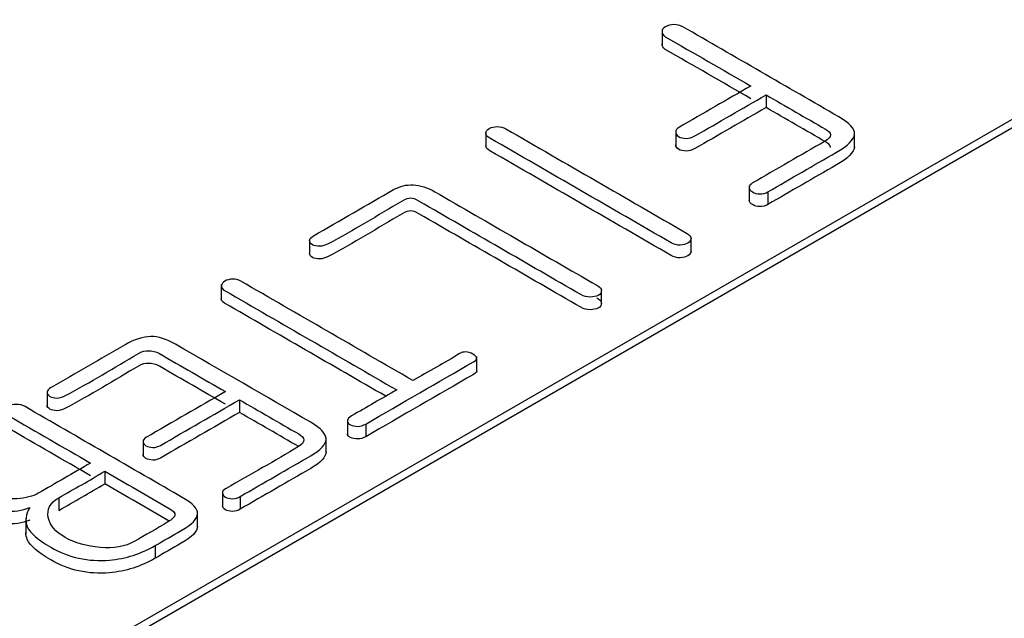
# Model space of a CAD drawing. Units: inches. Extents: x 10 to 293, y 10 to 200.
# Drawn here: x 201 to 206, y 177 to 179 of the extents above; entities that cross this region are included whole.
import ezdxf
from ezdxf.xclip import XClip

# ---------------------------------------------------------------- set-up
doc = ezdxf.new("R2010")
doc.units = ezdxf.units.IN
doc.header["$XCLIPFRAME"] = 2
doc.layers.add('13MH_9A-210', color=7, linetype='Continuous')
doc.layers.add('Standard', color=7, linetype='Continuous')

# ---------------------------------------------------------------- blocks, each defined once
blk = doc.blocks.new('SE1')
at = {"layer": '13MH_9A-210', "color": 7, "linetype": 'Continuous', "ltscale": 25.4}
for p, q in [((188.7628, 169.2198), (211.7438, 182.4878)), ((188.7628, 169.179), (211.7438, 182.447)), ((203.8679, 179.3509), (203.8679, 179.2743)), ((204.371, 179.0354), (204.371, 178.9742)), ((203.0156, 178.8569), (203.0156, 178.7803)), ((203.9341, 178.864), (203.9341, 178.7875)), ((204.7987, 178.7799), (204.7987, 178.8564)), ((204.2899, 178.5957), (204.2899, 178.5192)), ((204.3801, 178.5666), (204.3801, 178.5054)), ((204.0085, 178.2719), (204.0085, 178.3485)), ((202.1636, 178.3376), (202.1636, 178.261)), ((201.7364, 178.1179), (201.7364, 178.0414)), ((203.5754, 178.0206), (203.5754, 178.0972)), ((202.9714, 177.6929), (202.9714, 177.7695)), ((200.8934, 177.6026), (200.8934, 177.526)), ((201.8242, 177.5608), (201.8242, 177.4996)), ((202.3461, 177.4659), (202.3461, 177.3894)), ((202.4349, 177.4435), (202.4349, 177.3823)), ((201.3576, 177.3664), (201.3576, 177.2898)), ((202.2427, 177.3019), (202.2427, 177.3784)), ((201.1727, 177.2149), (201.1727, 177.1537)), ((201.7419, 177.1192), (201.7419, 177.0426)), ((200.9501, 177.0864), (200.9501, 177.0251)), ((201.8278, 177.0931), (201.8278, 177.0318)), ((201.6217, 176.9426), (201.6217, 177.0192)), ((200.791, 176.9872), (200.791, 176.9107)), ((201.416, 176.8553), (201.416, 176.7941))]:
    blk.add_line(p, q, dxfattribs=at)
for centre in [(193.0639, 191.0028), (193.0639, 190.9416)]:
    blk.add_arc(centre, 15.9956, 299.5396, 300.4604, dxfattribs=at)
for points, knots in [([(205.6599, 179.3055), (205.7734, 179.3711), (205.887, 179.4366), (206.0005, 179.5022), (206.0498, 179.5306), (206.0741, 179.5573), (206.0747, 179.5822), (206.0754, 179.6082), (206.0504, 179.6356), (206.0005, 179.6644), (205.7824, 179.7904), (205.5642, 179.9163), (205.346, 180.0423), (205.3028, 180.0672), (205.2633, 180.0795), (205.228, 180.0788), (205.1898, 180.078), (205.1483, 180.0658), (205.1027, 180.0395), (204.9837, 179.9708), (204.8647, 179.902), (204.7457, 179.8333), (204.7335, 179.8263), (204.7268, 179.8182), (204.7256, 179.8091), (204.7246, 179.8014), (204.7305, 179.795), (204.7487, 179.7845), (204.7597, 179.7817), (204.773, 179.7817), (204.7882, 179.7817), (204.8016, 179.787), (204.8144, 179.7936), (204.9378, 179.8581), (205.05, 179.9297), (205.1678, 179.9977), (205.1836, 180.0068), (205.2, 180.0114), (205.2171, 180.0107), (205.2339, 180.01), (205.2517, 180.0068), (205.2694, 179.9966), (205.3756, 179.9353), (205.4819, 179.8739), (205.5881, 179.8126)], [0, 0, 0, 0, 0.16662, 0.16662, 0.16662, 0.166675, 0.166675, 0.166675, 0.166731, 0.166731, 0.166731, 0.333351, 0.333351, 0.333351, 0.333398, 0.333398, 0.333398, 0.333448, 0.333448, 0.333448, 0.500068, 0.500068, 0.500068, 0.500084, 0.500084, 0.500084, 0.583394, 0.583394, 0.666704, 0.666704, 0.666704, 0.66672, 0.66672, 0.66672, 0.83334, 0.83334, 0.83334, 0.83336, 0.83336, 0.83336, 0.83338, 0.83338, 0.83338, 1, 1, 1, 1]), ([(204.3801, 178.5666), (204.4904, 178.6303), (204.6007, 178.694), (204.711, 178.7577), (204.7676, 178.7903), (204.7962, 178.8195), (204.7986, 178.8455), (204.801, 178.8714), (204.7749, 178.8992), (204.7232, 178.929), (204.4713, 179.0744), (204.2195, 179.2198), (203.9677, 179.3652), (203.9549, 179.3726), (203.9409, 179.3757), (203.9251, 179.375), (203.91, 179.3744), (203.8971, 179.3722), (203.8734, 179.3585), (203.8673, 179.3508), (203.8679, 179.342), (203.8686, 179.3326), (203.871, 179.3241), (203.8838, 179.3167), (204.0214, 179.2373), (204.1591, 179.1578), (204.2968, 179.0783)], [0, 0, 0, 0, 0.249943, 0.249943, 0.249943, 0.250035, 0.250035, 0.250035, 0.250121, 0.250121, 0.250121, 0.500064, 0.500064, 0.500064, 0.500089, 0.500089, 0.500089, 0.628265, 0.628265, 0.750032, 0.750032, 0.750032, 0.750057, 0.750057, 0.750057, 1, 1, 1, 1]), ([(204.2968, 179.017), (204.1591, 179.0965), (204.0214, 179.176), (203.8838, 179.2555), (203.871, 179.2629), (203.8686, 179.2714), (203.8679, 179.2808), (203.8679, 179.2811), (203.8679, 179.2814), (203.8679, 179.2818)], [0, 0, 0, 0, 0.2499432, 0.2499432, 0.2499432, 0.2499682, 0.2499682, 0.2499682, 0.2545741, 0.2545741, 0.2545741, 0.2545741]), ([(204.2968, 179.0783), (204.182, 179.012), (204.0672, 178.9458), (203.9525, 178.8795), (203.9397, 178.8721), (203.933, 178.8634), (203.9342, 178.8542), (203.9353, 178.8466), (203.9379, 178.8395), (203.9586, 178.8275), (203.9707, 178.8247), (203.9847, 178.8251), (203.9993, 178.8254), (204.0139, 178.8293), (204.0267, 178.8367), (204.1415, 178.9029), (204.2562, 178.9692), (204.371, 179.0354)], [0, 0, 0, 0, 0.3333112, 0.3333112, 0.3333112, 0.3333449, 0.3333449, 0.3333449, 0.4901972, 0.4901972, 0.6666561, 0.6666561, 0.6666561, 0.6666888, 0.6666888, 0.6666888, 1, 1, 1, 1]), ([(204.371, 179.0354), (204.4669, 178.9801), (204.5628, 178.9247), (204.6587, 178.8693), (204.6739, 178.8606), (204.6818, 178.8518), (204.683, 178.8426), (204.6844, 178.8325), (204.6733, 178.8216), (204.6538, 178.8103), (204.5378, 178.7434), (204.4219, 178.6764), (204.3059, 178.6095), (204.2943, 178.6028), (204.2889, 178.5947), (204.2901, 178.5856), (204.2911, 178.5783), (204.2949, 178.5715), (204.3156, 178.5596), (204.3272, 178.5564), (204.3552, 178.5564), (204.3685, 178.5599), (204.3801, 178.5666)], [0, 0, 0, 0, 0.333296, 0.333296, 0.333296, 0.333332, 0.333332, 0.333332, 0.333376, 0.333376, 0.333376, 0.666672, 0.666672, 0.666672, 0.666704, 0.666704, 0.666704, 0.766128, 0.766128, 0.87798, 0.87798, 1, 1, 1, 1]), ([(204.371, 178.9742), (204.2562, 178.9079), (204.1415, 178.8417), (204.0267, 178.7754), (204.0139, 178.7681), (203.9993, 178.7642), (203.9847, 178.7638), (203.9707, 178.7635), (203.9586, 178.7663), (203.9379, 178.7782), (203.9353, 178.7854), (203.9342, 178.793)], [0, 0, 0, 0, 0.3333112, 0.3333112, 0.3333112, 0.3333439, 0.3333439, 0.3333439, 0.5098028, 0.5098028, 0.6666551, 0.6666551, 0.6666551, 0.6666551]), ([(204.683, 178.7814), (204.6818, 178.7905), (204.6739, 178.7993), (204.6587, 178.8081), (204.5628, 178.8635), (204.4669, 178.9188), (204.371, 178.9742)], [0.6666676, 0.6666676, 0.6666676, 0.6666676, 0.666704, 0.666704, 0.666704, 1, 1, 1, 1]), ([(203.9859, 178.3671), (203.6948, 178.5352), (203.4036, 178.7033), (203.1125, 178.8714), (203.0997, 178.8788), (203.0857, 178.882), (203.0711, 178.882), (203.0559, 178.882), (203.0431, 178.8792), (203.0218, 178.8669), (203.017, 178.8598), (203.0158, 178.8514), (203.0144, 178.8423), (203.0212, 178.8342), (203.0346, 178.8265), (203.3272, 178.6576), (203.6198, 178.4887), (203.9123, 178.3197), (203.9251, 178.3124), (203.9397, 178.3081), (203.9555, 178.3088), (203.9707, 178.3095), (203.9829, 178.312), (203.9926, 178.3183), (204.0029, 178.325), (204.0085, 178.3324), (204.0085, 178.3408), (204.0085, 178.3499), (204.0005, 178.3587), (203.9859, 178.3671)], [0, 0, 0, 0, 0.333269, 0.333269, 0.333269, 0.333301, 0.333301, 0.333301, 0.504697, 0.504697, 0.66657, 0.66657, 0.66657, 0.666604, 0.666604, 0.666604, 0.999873, 0.999873, 0.999873, 0.999907, 0.999907, 0.999907, 0.999935, 0.999935, 0.999935, 0.999965, 0.999965, 0.999965, 1, 1, 1, 1]), ([(204.0085, 178.2796), (204.0085, 178.2711), (204.0029, 178.2638), (203.9926, 178.2571), (203.9829, 178.2508), (203.9707, 178.2483), (203.9555, 178.2476), (203.9397, 178.2469), (203.9251, 178.2511), (203.9123, 178.2585), (203.6198, 178.4274), (203.3272, 178.5963), (203.0346, 178.7653), (203.0221, 178.7725), (203.0154, 178.78), (203.0156, 178.7884)], [0.0000354, 0.0000354, 0.0000354, 0.0000354, 0.0000647, 0.0000647, 0.0000647, 0.0000934, 0.0000934, 0.0000934, 0.0001269, 0.0001269, 0.0001269, 0.3333961, 0.3333961, 0.3333961, 0.3334274, 0.3334274, 0.3334274, 0.3334274]), ([(204.7986, 178.7842), (204.7962, 178.7582), (204.7676, 178.7291), (204.711, 178.6964), (204.6007, 178.6327), (204.4904, 178.5691), (204.3801, 178.5054)], [0.7499652, 0.7499652, 0.7499652, 0.7499652, 0.7500568, 0.7500568, 0.7500568, 1, 1, 1, 1]), ([(203.5529, 178.1143), (203.2915, 178.2652), (203.0302, 178.4161), (202.7688, 178.567), (202.7329, 178.5877), (202.6983, 178.5986), (202.6642, 178.6), (202.6307, 178.6014), (202.5997, 178.5944), (202.5699, 178.5771), (202.4408, 178.5026), (202.3116, 178.428), (202.1824, 178.3534), (202.1697, 178.3461), (202.1636, 178.3383), (202.1636, 178.3222), (202.1678, 178.3155), (202.177, 178.3103), (202.1861, 178.305), (202.1989, 178.3032), (202.2122, 178.3032), (202.2262, 178.3032), (202.239, 178.3074), (202.2524, 178.3145), (202.3774, 178.3801), (202.4916, 178.4526), (202.6113, 178.5217), (202.6271, 178.5308), (202.6405, 178.5357), (202.6526, 178.5357), (202.663, 178.5357), (202.6764, 178.5304), (202.6922, 178.5213), (202.9531, 178.3707), (203.2141, 178.22), (203.475, 178.0693), (203.489, 178.0613), (203.5042, 178.0574), (203.5358, 178.0574), (203.548, 178.0602), (203.5589, 178.0658), (203.5705, 178.0717), (203.5748, 178.0799), (203.5754, 178.0887), (203.576, 178.0977), (203.5669, 178.1062), (203.5529, 178.1143)], [0, 0, 0, 0, 0.166638, 0.166638, 0.166638, 0.16668, 0.16668, 0.16668, 0.166716, 0.166716, 0.166716, 0.333354, 0.333354, 0.333354, 0.420296, 0.420296, 0.499992, 0.499992, 0.499992, 0.500005, 0.500005, 0.500005, 0.500021, 0.500021, 0.500021, 0.666659, 0.666659, 0.666659, 0.666675, 0.666675, 0.666675, 0.666692, 0.666692, 0.666692, 0.83333, 0.83333, 0.83333, 0.923058, 0.923058, 0.999968, 0.999968, 0.999968, 0.999983, 0.999983, 0.999983, 1, 1, 1, 1]), ([(204.3801, 178.5054), (204.3685, 178.4987), (204.3552, 178.4952), (204.3272, 178.4952), (204.3156, 178.4984), (204.2949, 178.5103), (204.2911, 178.517), (204.2901, 178.5243)], [0, 0, 0, 0, 0.1220202, 0.1220202, 0.2338721, 0.2338721, 0.333296, 0.333296, 0.333296, 0.333296]), ([(203.5529, 178.0531), (203.5669, 178.045), (203.576, 178.0365), (203.5754, 178.0274), (203.5748, 178.0186), (203.5705, 178.0105), (203.5589, 178.0046), (203.548, 177.999), (203.5358, 177.9962), (203.5042, 177.9962), (203.489, 178), (203.475, 178.0081), (203.2141, 178.1588), (202.9531, 178.3094), (202.6922, 178.4601), (202.6764, 178.4692), (202.663, 178.4745), (202.6526, 178.4745), (202.6405, 178.4745), (202.6271, 178.4696), (202.6113, 178.4604), (202.4916, 178.3914), (202.3774, 178.3189), (202.2524, 178.2532), (202.239, 178.2462), (202.2262, 178.242), (202.2122, 178.242), (202.1989, 178.242), (202.1861, 178.2437), (202.177, 178.249), (202.1678, 178.2543), (202.1636, 178.261), (202.1636, 178.2687), (202.1636, 178.2688), (202.1636, 178.2688)], [0, 0, 0, 0, 0.0000173, 0.0000173, 0.0000173, 0.0000322, 0.0000322, 0.0000322, 0.0769421, 0.0769421, 0.1666703, 0.1666703, 0.1666703, 0.3333083, 0.3333083, 0.3333083, 0.3333245, 0.3333245, 0.3333245, 0.3333414, 0.3333414, 0.3333414, 0.4999794, 0.4999794, 0.4999794, 0.4999949, 0.4999949, 0.4999949, 0.5000079, 0.5000079, 0.5000079, 0.5797044, 0.5797044, 0.5801697, 0.5801697, 0.5801697, 0.5801697]), ([(202.663, 177.6539), (202.3856, 177.814), (202.1082, 177.9742), (201.8309, 178.1343), (201.8193, 178.141), (201.8053, 178.1441), (201.7907, 178.1441), (201.7767, 178.1441), (201.764, 178.1406), (201.7427, 178.1283), (201.7378, 178.1213), (201.7366, 178.1129), (201.7353, 178.1038), (201.7408, 178.0957), (201.7524, 178.089), (202.0298, 177.9289), (202.3071, 177.7687), (202.5845, 177.6086)], [0, 0, 0, 0, 0.333313, 0.333313, 0.333313, 0.333343, 0.333343, 0.333343, 0.504761, 0.504761, 0.666656, 0.666656, 0.666656, 0.666687, 0.666687, 0.666687, 1, 1, 1, 1]), ([(202.5315, 177.578), (202.2718, 177.7279), (202.0121, 177.8778), (201.7524, 178.0278), (201.7418, 178.0339), (201.7362, 178.0412), (201.7364, 178.0494)], [0.0212432, 0.0212432, 0.0212432, 0.0212432, 0.3333126, 0.3333126, 0.3333126, 0.3333415, 0.3333415, 0.3333415, 0.3333415]), ([(201.8278, 177.0931), (201.9414, 177.1586), (202.0549, 177.2242), (202.1685, 177.2897), (202.2177, 177.3182), (202.2421, 177.3449), (202.2427, 177.3698), (202.2433, 177.3958), (202.2183, 177.4232), (202.1685, 177.452), (201.9503, 177.5779), (201.7321, 177.7039), (201.514, 177.8298), (201.4708, 177.8548), (201.4312, 177.8671), (201.396, 177.8664), (201.3577, 177.8656), (201.3163, 177.8534), (201.2707, 177.827), (201.1516, 177.7583), (201.0326, 177.6896), (200.9136, 177.6209), (200.9014, 177.6139), (200.8947, 177.6058), (200.8935, 177.5967), (200.8925, 177.589), (200.8984, 177.5826), (200.9166, 177.5721), (200.9276, 177.5693), (200.941, 177.5693), (200.9562, 177.5693), (200.9696, 177.5745), (200.9823, 177.5812), (201.1057, 177.6456), (201.2179, 177.7172), (201.3357, 177.7852), (201.3516, 177.7944), (201.368, 177.7989), (201.385, 177.7982), (201.4019, 177.7975), (201.4197, 177.7944), (201.4373, 177.7842), (201.5436, 177.7228), (201.6498, 177.6615), (201.756, 177.6002)], [0, 0, 0, 0, 0.16662, 0.16662, 0.16662, 0.166675, 0.166675, 0.166675, 0.166731, 0.166731, 0.166731, 0.333351, 0.333351, 0.333351, 0.333398, 0.333398, 0.333398, 0.333448, 0.333448, 0.333448, 0.500068, 0.500068, 0.500068, 0.500084, 0.500084, 0.500084, 0.583394, 0.583394, 0.666704, 0.666704, 0.666704, 0.66672, 0.66672, 0.66672, 0.83334, 0.83334, 0.83334, 0.83336, 0.83336, 0.83336, 0.83338, 0.83338, 0.83338, 1, 1, 1, 1]), ([(202.4349, 177.4435), (202.6088, 177.544), (202.7828, 177.6444), (202.9568, 177.7448), (202.9774, 177.7568), (202.9762, 177.7687), (202.9531, 177.7814), (202.9294, 177.7944), (202.9069, 177.7954), (202.8886, 177.7842), (202.8159, 177.7394), (202.7382, 177.6973), (202.663, 177.6539)], [0, 0, 0, 0, 0.499918, 0.499918, 0.499918, 0.5, 0.5, 0.5, 0.500082, 0.500082, 0.500082, 1, 1, 1, 1]), ([(201.756, 177.5389), (201.6498, 177.6003), (201.5436, 177.6616), (201.4373, 177.7229), (201.4197, 177.7331), (201.4019, 177.7363), (201.385, 177.737), (201.368, 177.7377), (201.3516, 177.7331), (201.3357, 177.724), (201.2179, 177.656), (201.1057, 177.5844), (200.9823, 177.52), (200.9696, 177.5133), (200.9562, 177.508), (200.941, 177.508), (200.9276, 177.508), (200.9166, 177.5108), (200.899, 177.521), (200.8933, 177.5269), (200.8934, 177.534)], [0, 0, 0, 0, 0.1666199, 0.1666199, 0.1666199, 0.1666404, 0.1666404, 0.1666404, 0.1666597, 0.1666597, 0.1666597, 0.3332797, 0.3332797, 0.3332797, 0.3332956, 0.3332956, 0.3332956, 0.4166056, 0.4166056, 0.4946896, 0.4946896, 0.4946896, 0.4946896]), ([(202.9714, 177.7008), (202.9715, 177.695), (202.9666, 177.6893), (202.9568, 177.6836), (202.7828, 177.5832), (202.6088, 177.4827), (202.4349, 177.3823)], [0.5000428, 0.5000428, 0.5000428, 0.5000428, 0.5000819, 0.5000819, 0.5000819, 1, 1, 1, 1]), ([(201.756, 177.6002), (201.6287, 177.5266), (201.5014, 177.4531), (201.3741, 177.3796), (201.3625, 177.3729), (201.357, 177.3656), (201.3576, 177.3575), (201.3582, 177.3498), (201.3625, 177.3434), (201.3716, 177.3382), (201.3808, 177.3329), (201.3929, 177.3308), (201.4051, 177.3301), (201.4189, 177.3293), (201.4312, 177.334), (201.4422, 177.3403), (201.5695, 177.4138), (201.6968, 177.4873), (201.8242, 177.5608)], [0, 0, 0, 0, 0.499918, 0.499918, 0.499918, 0.499963, 0.499963, 0.499963, 0.500001, 0.500001, 0.500001, 0.500038, 0.500038, 0.500038, 0.500082, 0.500082, 0.500082, 1, 1, 1, 1]), ([(202.5845, 177.6086), (202.5119, 177.5667), (202.4393, 177.5248), (202.3667, 177.4829), (202.3534, 177.4751), (202.3461, 177.4674), (202.3461, 177.4506), (202.3515, 177.4446), (202.371, 177.4348), (202.3832, 177.4326), (202.3959, 177.4323), (202.4104, 177.4319), (202.4239, 177.4372), (202.4349, 177.4435)], [0, 0, 0, 0, 0.499978, 0.499978, 0.499978, 0.685683, 0.685683, 0.842819, 0.842819, 0.999955, 0.999955, 0.999955, 1, 1, 1, 1]), ([(201.416, 176.8553), (201.4582, 176.8797), (201.5004, 176.904), (201.5425, 176.9284), (201.5943, 176.9582), (201.6204, 176.9852), (201.6216, 177.0098), (201.6228, 177.0333), (201.5997, 177.0583), (201.5553, 177.0839), (201.2992, 177.2318), (201.0432, 177.3796), (200.7871, 177.5275), (200.7737, 177.5352), (200.7591, 177.5387), (200.7445, 177.5387), (200.7293, 177.5387), (200.7165, 177.5359), (200.6952, 177.5236), (200.6904, 177.5166), (200.6904, 177.5075), (200.6904, 177.4983), (200.6958, 177.4902), (200.7092, 177.4825), (200.8408, 177.4065), (200.9724, 177.3306), (201.104, 177.2546)], [0, 0, 0, 0, 0.249947, 0.249947, 0.249947, 0.250032, 0.250032, 0.250032, 0.250108, 0.250108, 0.250108, 0.500055, 0.500055, 0.500055, 0.50008, 0.50008, 0.50008, 0.628625, 0.628625, 0.750028, 0.750028, 0.750028, 0.750053, 0.750053, 0.750053, 1, 1, 1, 1]), ([(201.8242, 177.5608), (201.9197, 177.5057), (202.0152, 177.4506), (202.1107, 177.3954), (202.1259, 177.3866), (202.1344, 177.3768), (202.135, 177.3666), (202.1357, 177.3554), (202.1259, 177.3445), (202.1095, 177.3343), (201.9972, 177.2647), (201.8763, 177.1997), (201.7597, 177.1324), (201.7475, 177.1254), (201.7408, 177.118), (201.7421, 177.1096), (201.7432, 177.1019), (201.7469, 177.0955), (201.7652, 177.085), (201.7761, 177.0822), (201.7895, 177.0822), (201.8029, 177.0822), (201.8163, 177.0864), (201.8278, 177.0931)], [0, 0, 0, 0, 0.333286, 0.333286, 0.333286, 0.333325, 0.333325, 0.333325, 0.333368, 0.333368, 0.333368, 0.666653, 0.666653, 0.666653, 0.666685, 0.666685, 0.666685, 0.833327, 0.833327, 0.99997, 0.99997, 0.99997, 1, 1, 1, 1]), ([(201.8242, 177.4996), (201.6968, 177.4261), (201.5695, 177.3526), (201.4422, 177.2791), (201.4312, 177.2727), (201.4189, 177.2681), (201.4051, 177.2689), (201.3929, 177.2696), (201.3808, 177.2717), (201.3716, 177.2769), (201.3625, 177.2822), (201.3582, 177.2885), (201.3576, 177.2963)], [0, 0, 0, 0, 0.4999185, 0.4999185, 0.4999185, 0.4999616, 0.4999616, 0.4999616, 0.499999, 0.499999, 0.499999, 0.5000373, 0.5000373, 0.5000373, 0.5000373]), ([(201.104, 177.1934), (200.9724, 177.2693), (200.8408, 177.3453), (200.7092, 177.4213), (200.6958, 177.429), (200.6904, 177.4371), (200.6904, 177.4462)], [0, 0, 0, 0, 0.2499474, 0.2499474, 0.2499474, 0.2499725, 0.2499725, 0.2499725, 0.2499725]), ([(202.4349, 177.3823), (202.4239, 177.376), (202.4104, 177.3707), (202.3959, 177.3711), (202.3832, 177.3714), (202.371, 177.3735), (202.3517, 177.3833), (202.3463, 177.3891), (202.3461, 177.3966)], [0, 0, 0, 0, 0.000045, 0.000045, 0.000045, 0.1571808, 0.1571808, 0.3111547, 0.3111547, 0.3111547, 0.3111547]), ([(202.2427, 177.3086), (202.2421, 177.2836), (202.2177, 177.2569), (202.1685, 177.2285), (202.0549, 177.1629), (201.9414, 177.0974), (201.8278, 177.0318)], [0.833325, 0.833325, 0.833325, 0.833325, 0.8333801, 0.8333801, 0.8333801, 1, 1, 1, 1]), ([(201.104, 177.2546), (201.0196, 177.2059), (200.9353, 177.1572), (200.851, 177.1085), (200.8254, 177.0938), (200.7907, 177.085), (200.7475, 177.0818), (200.6984, 177.0782), (200.6569, 177.0864), (200.6235, 177.1057), (200.606, 177.1158), (200.5898, 177.1265), (200.573, 177.137), (200.5132, 177.174), (200.4641, 177.1984), (200.4319, 177.2149), (200.3816, 177.2407), (200.337, 177.2578), (200.2993, 177.2669), (200.2839, 177.2706), (200.2701, 177.2711), (200.2561, 177.2672), (200.2428, 177.2636), (200.2317, 177.2574), (200.2184, 177.2413), (200.2178, 177.2332), (200.2214, 177.2247), (200.2255, 177.2153), (200.2396, 177.2086), (200.2579, 177.2037), (200.2919, 177.1945), (200.3351, 177.1766), (200.3875, 177.1492), (200.4181, 177.1332), (200.4641, 177.1092), (200.5213, 177.0748), (200.5754, 177.0422), (200.6326, 177.0253), (200.6885, 177.0218), (200.7329, 177.019), (200.7725, 177.0253), (200.8096, 177.0397)], [0, 0, 0, 0, 0.333024, 0.333024, 0.333024, 0.333103, 0.333103, 0.333103, 0.333196, 0.333196, 0.333196, 0.666221, 0.666221, 0.666221, 0.666351, 0.666351, 0.666351, 0.666459, 0.666459, 0.666459, 0.666489, 0.666489, 0.666489, 0.833001, 0.833001, 0.999514, 0.999514, 0.999514, 0.99955, 0.99955, 0.99955, 0.999657, 0.999657, 0.999657, 0.999781, 0.999781, 0.999781, 0.999913, 0.999913, 0.999913, 1, 1, 1, 1]), ([(201.1727, 177.2149), (201.2767, 177.1549), (201.3808, 177.0948), (201.4848, 177.0348), (201.5042, 177.0235), (201.5134, 177.0133), (201.5121, 177.0042), (201.5108, 176.9941), (201.4994, 176.9828), (201.4781, 176.9698), (201.4253, 176.9376), (201.3694, 176.907), (201.3151, 176.8757), (201.2719, 176.8507), (201.2165, 176.8413), (201.1496, 176.8469), (201.0854, 176.8523), (201.0292, 176.8672), (200.9343, 176.922), (200.9063, 176.9543), (200.8996, 176.9912), (200.8926, 177.03), (200.9063, 177.0618), (200.9501, 177.0864)], [0, 0, 0, 0, 0.3332206, 0.3332206, 0.3332206, 0.3332628, 0.3332628, 0.3332628, 0.3333105, 0.3333105, 0.3333105, 0.6665311, 0.6665311, 0.6665311, 0.6666551, 0.6666551, 0.6666551, 0.8354015, 0.8354015, 0.9998758, 0.9998758, 0.9998758, 1, 1, 1, 1]), ([(200.8096, 176.9784), (200.7725, 176.964), (200.7329, 176.9577), (200.6885, 176.9605), (200.6326, 176.964), (200.5754, 176.9809), (200.5213, 177.0136), (200.4641, 177.048), (200.4181, 177.0719), (200.3875, 177.088), (200.3351, 177.1154), (200.2919, 177.1333), (200.2579, 177.1424), (200.2396, 177.1474), (200.2255, 177.1541), (200.2214, 177.1635), (200.22, 177.1668), (200.2192, 177.1701), (200.2192, 177.1734)], [0, 0, 0, 0, 0.00008671, 0.00008671, 0.00008671, 0.00021876, 0.00021876, 0.00021876, 0.00034264, 0.00034264, 0.00034264, 0.0004501, 0.0004501, 0.0004501, 0.00048626, 0.00048626, 0.00048626, 0.06625421, 0.06625421, 0.06625421, 0.06625421]), ([(200.8096, 177.0397), (200.7895, 177.0049), (200.7859, 176.974), (200.798, 176.9466), (200.812, 176.9152), (200.851, 176.8823), (200.9982, 176.7974), (201.0937, 176.7766), (201.1952, 176.7854), (201.2744, 176.7923), (201.3479, 176.816), (201.416, 176.8553)], [0, 0, 0, 0, 0.000332, 0.000332, 0.000332, 0.409074, 0.409074, 0.999479, 0.999479, 0.999479, 1, 1, 1, 1]), ([(201.8278, 177.0318), (201.8163, 177.0251), (201.8029, 177.0209), (201.7895, 177.0209), (201.7761, 177.0209), (201.7652, 177.0237), (201.7469, 177.0343), (201.7432, 177.0407), (201.7421, 177.0483)], [0, 0, 0, 0, 0.0000296, 0.0000296, 0.0000296, 0.1666726, 0.1666726, 0.3333155, 0.3333155, 0.3333155, 0.3333155]), ([(201.416, 176.7941), (201.3479, 176.7547), (201.2744, 176.731), (201.1952, 176.7242), (201.0937, 176.7154), (200.9982, 176.7361), (200.851, 176.8211), (200.812, 176.8539), (200.798, 176.8854), (200.7934, 176.8959), (200.791, 176.9069), (200.791, 176.9184)], [0, 0, 0, 0, 0.0005205, 0.0005205, 0.0005205, 0.5909259, 0.5909259, 0.9996681, 0.9996681, 0.9996681, 0.9997952, 0.9997952, 0.9997952, 0.9997952]), ([(201.6216, 176.9486), (201.6204, 176.924), (201.5943, 176.897), (201.5425, 176.8671), (201.5004, 176.8428), (201.4582, 176.8184), (201.416, 176.7941)], [0.749968, 0.749968, 0.749968, 0.749968, 0.7500526, 0.7500526, 0.7500526, 1, 1, 1, 1])]:
    blk.add_open_spline(points, degree=3, knots=knots, dxfattribs=at)
for points in [[(202.1107, 177.3342), (202.0152, 177.3893), (201.9197, 177.4445), (201.8242, 177.4996)], [(201.4848, 176.9735), (201.3808, 177.0336), (201.2767, 177.0936), (201.1727, 177.1537)]]:
    blk.add_open_spline(points, degree=3, dxfattribs=at)

msp = doc.modelspace()

# ---------------------------------------------------------------- block references
at = {"layer": 'Standard'}
ref = msp.add_blockref('SE1', (0, 0), dxfattribs=at)
XClip(ref).set_block_clipping_path([(143.4884192116, 52.0447155265), (271.4381622585, 198.0842631559)])

doc.saveas('drawing.dxf')
